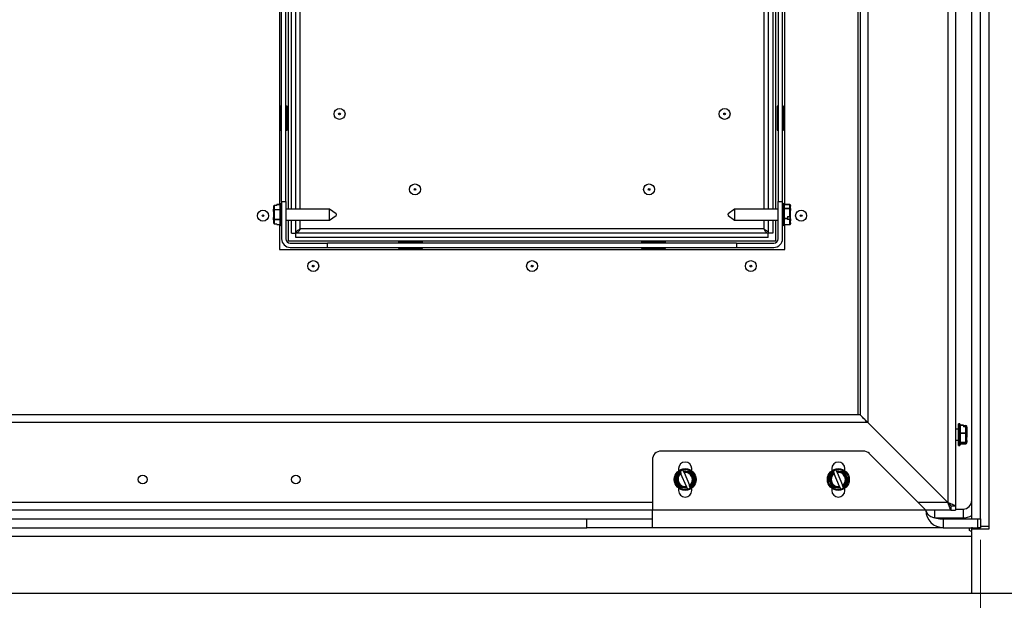
# Model space of a CAD drawing. Units: millimetres. Extents: x 64 to 340, y 11 to 586.
# Drawn here: x 225 to 301, y 460 to 504 of the extents above; entities that cross this region are included whole.
import ezdxf

# ---------------------------------------------------------------- set-up
doc = ezdxf.new("R2010")
doc.units = ezdxf.units.MM
doc.styles.add('SLDTEXTSTYLE0', font='TXT', dxfattribs={"width": 0.75})
doc.dimstyles.new('SLDDIMSTYLE0', dxfattribs={"dimtxt": 9.260417, "dimasz": 5, "dimexe": 0, "dimexo": 0.0625, "dimgap": 2.315104, "dimtad": 1, "dimdec": 1, "dimlfac": 6, "dimrnd": 1e-09, "dimzin": 12, "dimdsep": 46, "dimtxsty": 'SLDTEXTSTYLE0', "dimsah": 1, "dimcen": 0.09, "dimadec": 0, "dimazin": 3, "dimtfac": 1, "dimtdec": 1, "dimtofl": 0, "dimtmove": 0, "dimatfit": 3, "dimfxl": 1, "dimfrac": 2, "dimtolj": 1, "dimtzin": 12, "dimarcsym": 0})
doc.dimstyles.new('SLDDIMSTYLE1', dxfattribs={"dimtxt": 9.260417, "dimasz": 5, "dimexe": 0, "dimexo": 0.0625, "dimgap": 2.315104, "dimtad": 1, "dimdec": 0, "dimlfac": 6, "dimrnd": 1e-09, "dimzin": 12, "dimdsep": 46, "dimtxsty": 'SLDTEXTSTYLE0', "dimsah": 1, "dimcen": 0.09, "dimadec": 0, "dimazin": 3, "dimtfac": 1, "dimtdec": 0, "dimtofl": 0, "dimtmove": 0, "dimatfit": 3, "dimfxl": 1, "dimfrac": 2, "dimtolj": 1, "dimtzin": 12, "dimarcsym": 0})
doc.dimstyles.new('SLDDIMSTYLE2', dxfattribs={"dimtxt": 9.260417, "dimasz": 5, "dimexe": 0, "dimexo": 0.0625, "dimgap": 2.315104, "dimtad": 1, "dimdec": 1, "dimlfac": 6, "dimrnd": 1e-09, "dimzin": 12, "dimdsep": 46, "dimtxsty": 'SLDTEXTSTYLE0', "dimsah": 1, "dimcen": 0.09, "dimadec": 0, "dimazin": 3, "dimtfac": 1, "dimtdec": 1, "dimtmove": 0, "dimatfit": 0, "dimfxl": 1, "dimfrac": 2, "dimtolj": 1, "dimtzin": 12, "dimarcsym": 0})

# ---------------------------------------------------------------- blocks, each defined once
blk = doc.blocks.new('_D_6')
at = {"color": 7, "linetype": 'Continuous', "lineweight": 18}
for p, q in [((165.947, 459.574), (165.947, 431.574)), ((303.697, 459.574), (303.697, 431.574)), ((165.947, 432.574), (303.697, 432.574))]:
    blk.add_line(p, q, dxfattribs=at)
for points in [[(165.947, 432.574), (170.947, 431.974), (170.947, 433.174)], [(303.697, 432.574), (298.697, 433.174), (298.697, 431.974)]]:
    blk.add_solid(points, dxfattribs=at)
at = {"color": 7, "linetype": 'Continuous', "lineweight": 18, "insert": (224.559, 444.512), "char_height": 9.2604, "attachment_point": 1, "style": 'SLDTEXTSTYLE0'}
blk.add_mtext('827', dxfattribs=at)
blk = doc.blocks.new('_D_7')
at = {"color": 7, "linetype": 'Continuous', "lineweight": 18}
for p, q in [((298.697, 464.658), (298.697, 439.079)), ((303.697, 459.574), (303.697, 439.079)), ((298.697, 440.079), (264.813, 440.079)), ((303.697, 440.079), (298.697, 440.079)), ((303.697, 440.079), (308.697, 440.079))]:
    blk.add_line(p, q, dxfattribs=at)
for points in [[(298.697, 440.079), (293.697, 440.679), (293.697, 439.479)], [(303.697, 440.079), (308.697, 439.479), (308.697, 440.679)]]:
    blk.add_solid(points, dxfattribs=at)
at = {"color": 7, "linetype": 'Continuous', "lineweight": 18, "insert": (264.813, 452.017), "char_height": 9.2604, "attachment_point": 1, "style": 'SLDTEXTSTYLE0'}
blk.add_mtext('30', dxfattribs=at)
blk = doc.blocks.new('_D_9')
at = {"color": 7, "linetype": 'Continuous', "lineweight": 18}
for p, q in [((110.947, 468.699), (110.947, 413.574)), ((303.697, 459.574), (303.697, 413.574)), ((303.697, 414.574), (110.947, 414.574))]:
    blk.add_line(p, q, dxfattribs=at)
for points in [[(110.947, 414.574), (115.947, 413.974), (115.947, 415.174)], [(303.697, 414.574), (298.697, 415.174), (298.697, 413.974)]]:
    blk.add_solid(points, dxfattribs=at)
at = {"color": 7, "linetype": 'Continuous', "lineweight": 18, "insert": (188.51, 426.512), "char_height": 9.2604, "attachment_point": 1, "style": 'SLDTEXTSTYLE0'}
blk.add_mtext('1156,5', dxfattribs=at)

msp = doc.modelspace()

# ---------------------------------------------------------------- linework, layer by layer
at = {"color": 7, "linetype": 'Continuous', "lineweight": 25}
for p, q in [((299.364, 465.658), (299.364, 546.324)), ((298.031, 466.241), (298.031, 545.741)), ((298.697, 466.241), (298.697, 545.741)), ((296.781, 544.741), (296.781, 467.241)), ((296.197, 544.491), (296.197, 467.491)), ((290.114, 538.408), (290.114, 473.574)), ((289.531, 537.824), (289.531, 474.158)), ((245.947, 522.158), (245.947, 489.824)), ((246.197, 489.824), (246.197, 522.158)), ((246.531, 489.824), (246.531, 522.158)), ((282.531, 522.158), (282.531, 489.824)), ((282.864, 522.158), (282.864, 489.824)), ((283.114, 489.824), (283.114, 522.158)), ((245.281, 521.812), (245.281, 490.17)), ((283.781, 490.164), (283.781, 521.818)), ((245.447, 490.408), (245.447, 505.987)), ((245.781, 490.408), (245.781, 505.987)), ((283.281, 505.987), (283.281, 490.408)), ((283.614, 490.408), (283.614, 505.987)), ((245.447, 497.658), (245.364, 497.658)), ((245.364, 497.658), (245.364, 495.824)), ((245.864, 497.658), (245.781, 497.658)), ((245.864, 495.824), (245.864, 497.658)), ((283.281, 497.658), (283.197, 497.658)), ((283.197, 497.658), (283.197, 495.824)), ((283.197, 497.574), (283.281, 497.574)), ((283.697, 497.658), (283.614, 497.658)), ((283.614, 497.574), (283.697, 497.574)), ((283.697, 495.824), (283.697, 497.658)), ((245.364, 495.824), (245.447, 495.824)), ((245.781, 495.824), (245.864, 495.824)), ((283.197, 495.824), (283.281, 495.824)), ((283.614, 495.824), (283.697, 495.824)), ((244.889, 490.105), (244.889, 489.807)), ((245.081, 490.105), (244.889, 490.105)), ((245.331, 490.17), (245.081, 490.17)), ((245.081, 490.163), (245.081, 490.17)), ((245.081, 490.105), (245.081, 490.163)), ((245.331, 490.163), (245.081, 490.163)), ((245.331, 488.633), (245.331, 490.183)), ((245.447, 490.241), (245.389, 490.241)), ((245.447, 490.408), (245.781, 490.408)), ((245.447, 490.408), (245.447, 487.574)), ((245.781, 490.408), (245.781, 487.574)), ((283.281, 490.408), (283.614, 490.408)), ((283.281, 487.574), (283.281, 490.408)), ((283.614, 487.574), (283.614, 490.408)), ((283.672, 490.241), (283.614, 490.241)), ((283.731, 490.183), (283.731, 489.112)), ((284.172, 490.164), (283.731, 490.164)), ((284.172, 490.16), (283.731, 490.16)), ((283.731, 489.888), (284.172, 489.888)), ((284.172, 489.848), (283.731, 489.848)), ((284.172, 489.888), (284.172, 490.16)), ((284.172, 489.888), (284.172, 489.848)), ((284.172, 489.257), (284.172, 489.848)), ((284.231, 490.104), (284.231, 490.059)), ((284.231, 490.032), (284.231, 490.059)), ((284.231, 489.881), (284.231, 489.836)), ((284.231, 489.836), (284.231, 489.718)), ((244.831, 489.759), (244.831, 489.818)), ((244.831, 489.64), (244.831, 489.759)), ((244.831, 489.056), (244.831, 489.175)), ((244.889, 489.764), (244.889, 489.807)), ((244.889, 489.807), (245.331, 489.807)), ((244.889, 489.764), (244.889, 489.052)), ((245.331, 489.764), (244.889, 489.764)), ((249.097, 489.824), (245.781, 489.824)), ((249.597, 489.474), (249.097, 489.824)), ((249.097, 488.991), (249.097, 489.824)), ((249.097, 488.991), (249.597, 489.341)), ((249.597, 489.474), (249.597, 489.341)), ((279.964, 489.824), (279.464, 489.474)), ((279.464, 489.382), (279.464, 489.474)), ((279.464, 489.382), (279.464, 489.341)), ((279.464, 489.341), (279.964, 488.991)), ((283.281, 489.824), (279.964, 489.824)), ((279.964, 489.824), (279.964, 489.249)), ((279.964, 489.249), (279.964, 488.991)), ((283.731, 489.142), (283.981, 489.142)), ((283.731, 489.112), (283.731, 488.633)), ((283.981, 489.096), (283.731, 489.096)), ((283.981, 489.257), (284.172, 489.257)), ((283.981, 489.257), (283.981, 489.142)), ((283.981, 489.142), (283.981, 489.096)), ((283.981, 489.096), (283.981, 489.026)), ((284.164, 489.257), (284.164, 489.089)), ((284.231, 489.097), (284.231, 488.934)), ((244.831, 488.997), (244.831, 489.056)), ((244.889, 489.008), (244.889, 489.052)), ((244.889, 489.052), (245.331, 489.052)), ((245.331, 489.008), (244.889, 489.008)), ((244.889, 489.008), (244.889, 488.71)), ((244.889, 488.71), (245.081, 488.71)), ((245.081, 488.652), (245.081, 488.71)), ((245.081, 488.652), (245.331, 488.652)), ((245.081, 488.646), (245.081, 488.652)), ((245.081, 488.646), (245.331, 488.646)), ((245.281, 488.646), (245.281, 486.741)), ((245.389, 488.574), (245.447, 488.574)), ((245.781, 488.991), (249.097, 488.991)), ((245.947, 488.991), (245.947, 487.408)), ((246.197, 488.003), (246.197, 488.991)), ((246.531, 488.003), (246.531, 488.991)), ((279.964, 488.991), (283.281, 488.991)), ((282.531, 488.991), (282.531, 488.003)), ((282.864, 488.991), (282.864, 488.003)), ((283.114, 487.408), (283.114, 488.991)), ((283.614, 488.574), (283.672, 488.574)), ((283.731, 488.662), (284.172, 488.662)), ((283.731, 488.652), (284.172, 488.652)), ((283.781, 486.741), (283.781, 488.652)), ((284.172, 489.026), (283.981, 489.026)), ((284.172, 488.662), (284.172, 489.026)), ((284.231, 488.784), (284.231, 488.711)), ((246.197, 488.003), (246.531, 488.003)), ((246.542, 487.658), (246.542, 487.991)), ((282.519, 487.991), (246.542, 487.991)), ((282.519, 487.658), (246.542, 487.658)), ((282.197, 488.324), (246.864, 488.324)), ((282.519, 487.658), (282.519, 487.991)), ((282.864, 488.003), (282.531, 488.003)), ((245.947, 487.408), (283.114, 487.408)), ((246.114, 487.241), (248.947, 487.241)), ((246.114, 486.908), (248.947, 486.908)), ((248.947, 486.908), (248.947, 487.241)), ((280.114, 487.241), (248.947, 487.241)), ((248.947, 486.908), (280.114, 486.908)), ((256.197, 487.324), (254.364, 487.324)), ((254.364, 487.324), (254.364, 487.241)), ((254.364, 486.908), (254.364, 486.824)), ((256.197, 487.241), (256.197, 487.324)), ((256.197, 486.824), (256.197, 486.908)), ((274.697, 487.324), (272.864, 487.324)), ((272.864, 487.324), (272.864, 487.241)), ((272.864, 486.908), (272.864, 486.824)), ((274.697, 487.241), (274.697, 487.324)), ((274.697, 486.824), (274.697, 486.908)), ((280.114, 487.241), (280.114, 486.908)), ((280.114, 487.241), (282.947, 487.241)), ((280.114, 486.908), (282.947, 486.908)), ((245.281, 486.741), (283.781, 486.741)), ((254.364, 486.824), (256.197, 486.824)), ((272.864, 486.824), (274.697, 486.824)), ((289.531, 474.158), (111.531, 474.158)), ((290.114, 473.574), (111.281, 473.574)), ((296.197, 467.491), (290.114, 473.574)), ((297.089, 473.491), (297.031, 473.491)), ((297.031, 471.824), (297.031, 473.491)), ((297.147, 473.433), (297.147, 471.883)), ((297.397, 473.366), (297.147, 473.366)), ((297.397, 473.346), (297.147, 473.346)), ((297.397, 473.366), (297.397, 473.346)), ((297.397, 473.35), (297.589, 473.35)), ((297.397, 473.346), (297.397, 473.255)), ((297.031, 473.074), (296.781, 473.074)), ((297.147, 472.782), (297.589, 472.782)), ((297.589, 472.732), (297.147, 472.732)), ((297.589, 473.255), (297.397, 473.255)), ((297.589, 472.782), (297.589, 473.255)), ((297.589, 472.782), (297.589, 472.732)), ((297.589, 472.074), (297.589, 472.732)), ((297.647, 473.23), (297.647, 473.105)), ((297.647, 472.844), (297.647, 472.75)), ((297.647, 472.75), (297.647, 472.64)), ((297.647, 472.64), (297.647, 472.471)), ((296.781, 472.241), (297.031, 472.241)), ((297.147, 472.074), (297.589, 472.074)), ((297.589, 472.044), (297.147, 472.044)), ((297.147, 471.95), (297.397, 471.95)), ((297.147, 471.95), (297.397, 471.95)), ((297.397, 471.965), (297.589, 471.965)), ((297.397, 471.965), (297.397, 471.95)), ((297.397, 471.95), (297.397, 471.95)), ((297.589, 472.074), (297.589, 472.044)), ((297.589, 471.965), (297.589, 472.044)), ((297.647, 472.211), (297.647, 472.101)), ((297.647, 472.101), (297.647, 472.085)), ((289.755, 471.408), (274.364, 471.408)), ((290.226, 471.212), (294.531, 466.908)), ((297.031, 471.824), (297.089, 471.824)), ((273.697, 470.741), (273.697, 466.908)), ((275.452, 469.364), (275.815, 469.838)), ((275.697, 470.074), (275.697, 469.908)), ((275.885, 469.929), (275.815, 469.838)), ((276.285, 468.702), (275.878, 469.684)), ((276.046, 469.933), (275.931, 469.948)), ((276.046, 469.933), (276.637, 469.856)), ((276.109, 469.78), (276.516, 468.798)), ((276.625, 469.798), (276.507, 469.814)), ((276.67, 469.689), (276.625, 469.798)), ((276.677, 469.825), (276.95, 469.167)), ((276.697, 469.908), (276.697, 470.074)), ((287.118, 469.364), (287.481, 469.838)), ((287.364, 470.074), (287.364, 469.908)), ((287.552, 469.929), (287.481, 469.838)), ((287.952, 468.702), (287.545, 469.684)), ((287.712, 469.933), (287.598, 469.948)), ((287.712, 469.933), (288.304, 469.856)), ((287.776, 469.78), (288.183, 468.798)), ((288.291, 469.798), (288.174, 469.814)), ((288.337, 469.689), (288.291, 469.798)), ((288.343, 469.825), (288.616, 469.167)), ((288.364, 469.908), (288.364, 470.074)), ((275.718, 468.657), (275.445, 469.315)), ((275.573, 469.427), (275.501, 469.332)), ((275.501, 469.332), (275.546, 469.223)), ((276.943, 469.118), (276.58, 468.644)), ((276.822, 469.055), (276.894, 469.15)), ((276.894, 469.15), (276.848, 469.259)), ((287.385, 468.657), (287.112, 469.315)), ((287.24, 469.427), (287.168, 469.332)), ((287.168, 469.332), (287.213, 469.223)), ((288.61, 469.118), (288.247, 468.644)), ((288.488, 469.055), (288.56, 469.15)), ((288.56, 469.15), (288.515, 469.259)), ((275.697, 468.574), (275.697, 468.408)), ((275.724, 468.793), (275.77, 468.684)), ((276.349, 468.549), (275.758, 468.626)), ((275.77, 468.684), (275.888, 468.668)), ((276.349, 468.549), (276.464, 468.534)), ((276.51, 468.553), (276.58, 468.644)), ((276.697, 468.408), (276.697, 468.574)), ((287.364, 468.574), (287.364, 468.408)), ((287.391, 468.793), (287.437, 468.684)), ((288.016, 468.549), (287.424, 468.626)), ((287.437, 468.684), (287.554, 468.668)), ((288.016, 468.549), (288.13, 468.534)), ((288.176, 468.553), (288.247, 468.644)), ((288.364, 468.408), (288.364, 468.574)), ((273.697, 466.908), (181.947, 466.908)), ((273.697, 465.574), (273.697, 466.908)), ((294.531, 466.908), (273.697, 466.908)), ((296.447, 466.908), (294.531, 466.908)), ((296.447, 467.241), (296.781, 467.241)), ((296.447, 467.241), (296.447, 466.908)), ((296.447, 466.908), (296.781, 466.908)), ((296.781, 467.241), (296.781, 466.908)), ((296.781, 466.991), (297.364, 466.991)), ((297.364, 466.991), (297.364, 466.324)), ((186.947, 466.241), (268.697, 466.241)), ((268.697, 465.574), (268.697, 466.241)), ((268.697, 466.241), (273.697, 466.241)), ((295.218, 466.324), (297.364, 466.324)), ((295.297, 466.324), (295.297, 466.304)), ((295.864, 466.241), (295.864, 465.574)), ((295.864, 466.241), (298.502, 466.241)), ((296.097, 466.241), (296.097, 466.324)), ((298.502, 465.574), (298.502, 466.241)), ((298.502, 466.241), (298.697, 466.241)), ((298.697, 466.241), (298.697, 465.574)), ((186.947, 465.574), (268.697, 465.574)), ((273.697, 465.574), (268.697, 465.574)), ((295.864, 465.574), (273.697, 465.574)), ((295.864, 465.574), (298.502, 465.574)), ((297.864, 465.352), (297.864, 465.574)), ((298.031, 465.255), (297.864, 465.352)), ((298.031, 465.602), (298.031, 465.52)), ((298.031, 465.314), (298.031, 465.491)), ((298.031, 465.491), (299.364, 465.491)), ((298.031, 464.908), (298.031, 465.255)), ((298.697, 465.574), (298.502, 465.574)), ((299.364, 465.658), (298.697, 465.658)), ((299.364, 465.491), (299.364, 465.658)), ((298.031, 464.908), (165.947, 464.908)), ((298.031, 460.574), (298.031, 464.908)), ((298.031, 460.574), (165.947, 460.574)), ((303.697, 460.574), (298.031, 460.574))]:
    msp.add_line(p, q, dxfattribs=at)
at = {"color": 43, "linetype": 'Continuous', "lineweight": 25}
for p, q in [((289.364, 474.158), (289.364, 537.824)), ((246.864, 489.824), (246.864, 522.158)), ((282.197, 522.158), (282.197, 489.824)), ((245.389, 490.241), (245.389, 488.574)), ((283.672, 489.089), (283.672, 490.241)), ((284.172, 490.164), (284.172, 490.16)), ((283.672, 488.574), (283.672, 489.089)), ((284.197, 489.064), (284.197, 489.259)), ((246.864, 488.324), (246.864, 488.991)), ((282.197, 488.991), (282.197, 488.324)), ((284.172, 488.662), (284.172, 488.652)), ((297.089, 471.824), (297.089, 473.491)), ((273.697, 467.491), (181.947, 467.491)), ((296.197, 467.491), (293.947, 467.491)), ((295.197, 466.908), (295.197, 466.33))]:
    msp.add_line(p, q, dxfattribs=at)
at = {"color": 7, "linetype": 'Continuous', "lineweight": 25, "flags": 128}
for points in [[(284.23, 490.005), (284.231, 490.031), (284.231, 490.032), (284.231, 490.032), (284.231, 490.032)], [(290.114, 473.574), (290, 473.688), (289.891, 473.798), (289.79, 473.898), (289.702, 473.987), (289.629, 474.059), (289.575, 474.113), (289.542, 474.146), (289.531, 474.158)], [(297.647, 473.23), (297.647, 473.23), (297.647, 473.23), (297.646, 473.243)], [(297.646, 472.394), (297.647, 472.47), (297.647, 472.471), (297.647, 472.471), (297.647, 472.471)], [(275.815, 469.838), (275.815, 469.836), (275.816, 469.833), (275.819, 469.828), (275.822, 469.821), (275.825, 469.812), (275.829, 469.802), (275.834, 469.791), (275.839, 469.78)], [(276.07, 469.875), (276.065, 469.887), (276.06, 469.898), (276.056, 469.908), (276.052, 469.917), (276.05, 469.924), (276.047, 469.929), (276.046, 469.932), (276.046, 469.933)], [(276.625, 469.798), (276.627, 469.81), (276.629, 469.82), (276.632, 469.83), (276.633, 469.839), (276.635, 469.846), (276.636, 469.851), (276.637, 469.855), (276.637, 469.856)], [(276.677, 469.825), (276.676, 469.825), (276.674, 469.824), (276.67, 469.822), (276.665, 469.819), (276.658, 469.816), (276.651, 469.812), (276.643, 469.808), (276.634, 469.803), (276.625, 469.798)], [(287.481, 469.838), (287.482, 469.836), (287.483, 469.833), (287.485, 469.828), (287.488, 469.821), (287.492, 469.812), (287.496, 469.802), (287.501, 469.791), (287.505, 469.78)], [(287.736, 469.875), (287.731, 469.887), (287.727, 469.898), (287.723, 469.908), (287.719, 469.917), (287.716, 469.924), (287.714, 469.929), (287.713, 469.932), (287.712, 469.933)], [(288.174, 469.814), (288.174, 469.814), (288.173, 469.814), (288.06, 469.845), (287.86, 469.874), (287.77, 469.876), (287.736, 469.875)], [(288.291, 469.798), (288.294, 469.81), (288.296, 469.82), (288.298, 469.83), (288.3, 469.839), (288.302, 469.846), (288.303, 469.851), (288.304, 469.855), (288.304, 469.856)], [(288.343, 469.825), (288.343, 469.825), (288.34, 469.824), (288.336, 469.822), (288.331, 469.819), (288.325, 469.816), (288.317, 469.812), (288.309, 469.808), (288.3, 469.803), (288.291, 469.798)], [(275.501, 469.332), (275.49, 469.329), (275.48, 469.326), (275.47, 469.322), (275.461, 469.32), (275.455, 469.318), (275.449, 469.316), (275.446, 469.315), (275.445, 469.315)], [(275.452, 469.364), (275.453, 469.363), (275.455, 469.362), (275.46, 469.359), (275.466, 469.355), (275.473, 469.35), (275.482, 469.345), (275.491, 469.339), (275.501, 469.332)], [(276.894, 469.15), (276.903, 469.153), (276.913, 469.156), (276.922, 469.159), (276.93, 469.161), (276.936, 469.163), (276.942, 469.165), (276.946, 469.166), (276.949, 469.167), (276.95, 469.167)], [(276.943, 469.118), (276.942, 469.118), (276.94, 469.12), (276.936, 469.122), (276.931, 469.125), (276.925, 469.129), (276.918, 469.134), (276.911, 469.139), (276.902, 469.144), (276.894, 469.15)], [(287.168, 469.332), (287.157, 469.329), (287.146, 469.326), (287.137, 469.322), (287.128, 469.32), (287.121, 469.318), (287.116, 469.316), (287.113, 469.315), (287.112, 469.315)], [(287.118, 469.364), (287.119, 469.363), (287.122, 469.362), (287.127, 469.359), (287.133, 469.355), (287.14, 469.35), (287.149, 469.345), (287.158, 469.339), (287.168, 469.332)], [(288.56, 469.15), (288.57, 469.153), (288.58, 469.156), (288.588, 469.159), (288.596, 469.161), (288.603, 469.163), (288.609, 469.165), (288.613, 469.166), (288.615, 469.167), (288.616, 469.167)], [(288.61, 469.118), (288.609, 469.118), (288.607, 469.12), (288.603, 469.122), (288.598, 469.125), (288.592, 469.129), (288.585, 469.134), (288.577, 469.139), (288.569, 469.144), (288.56, 469.15)], [(275.718, 468.657), (275.719, 468.657), (275.722, 468.659), (275.727, 468.661), (275.733, 468.665), (275.741, 468.669), (275.75, 468.673), (275.76, 468.678), (275.77, 468.684)], [(275.77, 468.684), (275.768, 468.672), (275.765, 468.662), (275.763, 468.652), (275.761, 468.643), (275.76, 468.636), (275.758, 468.631), (275.758, 468.627), (275.758, 468.626)], [(276.325, 468.607), (276.292, 468.606), (276.201, 468.608), (276.001, 468.637), (275.889, 468.668), (275.888, 468.668), (275.888, 468.668)], [(276.325, 468.607), (276.33, 468.595), (276.334, 468.584), (276.339, 468.574), (276.342, 468.565), (276.345, 468.558), (276.347, 468.553), (276.349, 468.55), (276.349, 468.549)], [(276.58, 468.644), (276.58, 468.646), (276.578, 468.649), (276.576, 468.654), (276.573, 468.661), (276.569, 468.67), (276.565, 468.68), (276.561, 468.691), (276.556, 468.702)], [(287.385, 468.657), (287.386, 468.657), (287.389, 468.659), (287.393, 468.661), (287.4, 468.665), (287.408, 468.669), (287.417, 468.673), (287.426, 468.678), (287.437, 468.684)], [(287.437, 468.684), (287.434, 468.672), (287.432, 468.662), (287.43, 468.652), (287.428, 468.643), (287.426, 468.636), (287.425, 468.631), (287.424, 468.627), (287.424, 468.626)], [(287.992, 468.607), (287.958, 468.606), (287.868, 468.608), (287.668, 468.637), (287.555, 468.668), (287.554, 468.668), (287.554, 468.668)], [(287.992, 468.607), (287.997, 468.595), (288.001, 468.584), (288.005, 468.574), (288.009, 468.565), (288.012, 468.558), (288.014, 468.553), (288.015, 468.55), (288.016, 468.549)], [(288.247, 468.644), (288.246, 468.646), (288.245, 468.649), (288.243, 468.654), (288.24, 468.661), (288.236, 468.67), (288.232, 468.68), (288.227, 468.691), (288.223, 468.702)], [(296.781, 467.241), (296.772, 467.245), (296.745, 467.256), (296.702, 467.274), (296.644, 467.299), (296.572, 467.33), (296.489, 467.366), (296.397, 467.405), (296.299, 467.448), (296.197, 467.491)], [(296.447, 467.241), (296.444, 467.245), (296.432, 467.256), (296.414, 467.274), (296.389, 467.299), (296.358, 467.33), (296.322, 467.366), (296.283, 467.405), (296.241, 467.448), (296.197, 467.491)]]:
    msp.add_lwpolyline(points, dxfattribs=at)
at = {"color": 7, "linetype": 'Continuous', "lineweight": 25}
for centre, radius in [((249.864, 497.074), 0.417), ((279.197, 497.074), 0.417), ((249.864, 497.074), 0.0666), ((279.197, 497.074), 0.0666), ((255.614, 491.324), 0.417), ((255.614, 491.324), 0.0666), ((273.447, 491.324), 0.417), ((273.447, 491.324), 0.0666), ((244.031, 489.324), 0.417), ((244.031, 489.324), 0.0666), ((285.031, 489.324), 0.417), ((285.031, 489.324), 0.0666), ((247.864, 485.491), 0.417), ((247.864, 485.491), 0.0666), ((264.531, 485.491), 0.417), ((264.531, 485.491), 0.0666), ((281.197, 485.491), 0.417), ((281.197, 485.491), 0.0666), ((276.197, 469.241), 0.833), ((276.197, 469.241), 0.775), ((287.864, 469.241), 0.833), ((287.864, 469.241), 0.775), ((234.864, 469.241), 0.333), ((246.531, 469.241), 0.333)]:
    msp.add_circle(centre, radius, dxfattribs=at)
for centre, radius, start, end in [((301.533, 489.894), 56.702, 179.84985, 180.07659), ((245.389, 490.183), 0.0583, 90, 180), ((283.672, 490.183), 0.0583, 0, 90), ((281.773, 489.153), 2.459, 358.69404, 2.90605), ((69.496, 489.57), 214.735, 359.92278, 0.03948), ((301.533, 488.921), 56.702, 179.92341, 180.15015), ((245.389, 488.633), 0.0583, 180, 270), ((283.672, 488.633), 0.0583, 270, 0), ((204.926, 488.874), 79.305, 359.93494, 0.12711), ((246.114, 487.574), 0.667, 180, 270), ((246.114, 487.574), 0.333, 180, 270), ((282.947, 487.574), 0.333, 270, 0), ((282.947, 487.574), 0.667, 270, 0), ((297.089, 473.433), 0.0583, 0, 90), ((297.089, 471.883), 0.0583, 270, 360), ((274.364, 470.741), 0.667, 90, 180), ((289.755, 470.741), 0.667, 45, 90), ((276.197, 470.074), 0.5, 0, 180), ((287.864, 470.074), 0.5, 0, 180), ((276.197, 469.241), 0.599, 124.57719, 280.46816), ((276.197, 469.241), 0.546, 125.76133, 279.28402), ((275.925, 469.899), 0.05, 82.52267, 142.52267), ((276.197, 469.241), 0.599, 304.57719, 100.46816), ((276.197, 469.241), 0.546, 305.76133, 99.28402), ((276.197, 469.241), 0.651, 43.43757, 61.60778), ((276.631, 469.806), 0.05, 22.52267, 82.52267), ((287.864, 469.241), 0.599, 124.57719, 280.46816), ((287.864, 469.241), 0.546, 125.76133, 279.28402), ((287.591, 469.899), 0.05, 82.52267, 142.52267), ((287.864, 469.241), 0.599, 304.57719, 100.46816), ((287.864, 469.241), 0.546, 305.76133, 99.28402), ((287.864, 469.241), 0.651, 43.43757, 61.60778), ((288.297, 469.806), 0.05, 22.52267, 82.52267), ((275.491, 469.334), 0.05, 142.52267, 202.52267), ((276.197, 469.241), 0.651, 163.43757, 181.60778), ((276.197, 469.241), 0.651, 343.43757, 1.60778), ((276.903, 469.148), 0.05, 322.52267, 22.52267), ((287.158, 469.334), 0.05, 142.52267, 202.52267), ((287.864, 469.241), 0.651, 163.43757, 181.60778), ((287.864, 469.241), 0.651, 343.43757, 1.60778), ((288.57, 469.148), 0.05, 322.52267, 22.52267), ((276.197, 468.408), 0.5, 180, 0), ((275.764, 468.676), 0.05, 202.52267, 262.52267), ((276.197, 469.241), 0.651, 223.43757, 241.60778), ((276.47, 468.583), 0.05, 262.52267, 322.52267), ((287.864, 468.408), 0.5, 180, 0), ((287.431, 468.676), 0.05, 202.52267, 262.52267), ((287.864, 469.241), 0.651, 223.43757, 241.60778), ((288.137, 468.583), 0.05, 262.52267, 322.52267), ((297.364, 467.658), 0.667, 270, 0), ((295.864, 466.908), 1.333, 180, 270), ((297.364, 467.658), 1.333, 270, 300)]:
    msp.add_arc(centre, radius, start, end, dxfattribs=at)
for centre, major_axis, ratio, start_param, end_param in [((244.889, 490.038), (0, -0.0674), 0.866025, 3.141593, 4.642463), ((284.172, 490.104), (0.0583, 0), 0.955719, 0, 1.570796), ((284.172, 489.836), (0.0583, 0), 0.89273, 0, 1.570796), ((284.172, 489.836), (0.0583, 0), 0.213184, 0, 1.570796), ((244.889, 489.759), (0.0583, 0), 0.824786, 1.570796, 3.141593), ((244.889, 489.759), (0.0583, 0), 0.082479, 1.570796, 3.141593), ((284.172, 489.283), (0.0583, 0), 0.440922, 4.712389, 6.213259), ((244.889, 489.056), (0.0583, 0), 0.082479, 3.141593, 4.712389), ((244.889, 489.056), (0.0583, 0), 0.824786, 3.141593, 4.712389), ((244.889, 488.777), (0, -0.0674), 0.866025, 4.782315, 6.283185), ((284.172, 489.051), (0.0583, 0), 0.440922, 4.712389, 6.213259), ((284.172, 488.711), (0.0583, 0), 0.843072, 4.712389, 6.283185), ((297.589, 473.288), (0, 0.0623), 0.937029, 4.782315, 6.283185), ((297.589, 473.192), (0, 0.0623), 0.937029, 4.782315, 6.283185), ((297.589, 472.75), (0.0583, 0), 0.544088, 0, 1.570796), ((297.589, 472.75), (0.0583, 0), 0.305621, 4.712389, 6.283185), ((297.589, 472.101), (0.0583, 0), 0.458078, 4.712389, 6.283185), ((297.589, 472.101), (0.0583, 0), 0.980487, 4.712389, 6.283185), ((297.589, 472.027), (0, 0.0623), 0.937029, 3.141593, 4.642463), ((295.864, 466.908), (1.333, 0), 0.5, 3.141593, 4.712389)]:
    msp.add_ellipse(centre, major_axis=major_axis, ratio=ratio, start_param=start_param, end_param=end_param, dxfattribs=at)
for points, knots in [([(284.231, 490.104), (284.23, 490.111), (284.229, 490.125), (284.217, 490.144), (284.201, 490.157), (284.185, 490.163), (284.175, 490.163), (284.172, 490.164)], [0, 0, 0, 0, 0.227725, 0.458683, 0.684904, 0.910668, 1, 1, 1, 1]), ([(284.231, 489.881), (284.231, 489.881), (284.231, 489.903), (284.225, 489.981), (284.231, 490.034), (284.231, 490.059), (284.231, 490.059)], [0, 0, 0, 0, 0.002233, 0.25264, 0.997758, 1, 1, 1, 1]), ([(244.831, 489.64), (244.831, 489.64), (244.831, 489.601), (244.837, 489.447), (244.831, 489.29), (244.831, 489.176), (244.831, 489.175)], [0, 0, 0, 0, 0.002238, 0.252633, 0.997764, 1, 1, 1, 1]), ([(284.197, 489.069), (284.194, 489.069), (284.184, 489.071), (284.173, 489.077), (284.165, 489.083), (284.164, 489.087), (284.164, 489.089)], [0, 0, 0, 0, 0.192068, 0.483535, 0.781101, 1, 1, 1, 1]), ([(284.228, 489.403), (284.228, 489.406), (284.227, 489.438), (284.23, 489.482), (284.23, 489.523), (284.231, 489.535)], [0, 0, 0, 0, 0.057443, 0.744824, 1, 1, 1, 1]), ([(284.172, 488.652), (284.18, 488.653), (284.194, 488.654), (284.212, 488.666), (284.225, 488.683), (284.23, 488.699), (284.231, 488.709), (284.231, 488.711)], [0, 0, 0, 0, 0.236358, 0.460304, 0.681507, 0.909065, 1, 1, 1, 1]), ([(284.231, 489.05), (284.23, 489.051), (284.229, 489.055), (284.221, 489.062), (284.209, 489.066), (284.2, 489.068), (284.197, 489.069)], [0, 0, 0, 0, 0.198806, 0.525085, 0.849263, 1, 1, 1, 1]), ([(246.531, 488.003), (246.537, 488.033), (246.549, 488.089), (246.634, 488.173), (246.744, 488.251), (246.826, 488.301), (246.864, 488.324)], [0, 0, 0, 0, 0.277288, 0.529712, 0.782063, 1, 1, 1, 1]), ([(246.864, 488.324), (246.834, 488.276), (246.777, 488.183), (246.694, 488.072), (246.616, 488.003), (246.566, 487.995), (246.542, 487.991)], [0, 0, 0, 0, 0.2772974, 0.5297146, 0.7820692, 1, 1, 1, 1]), ([(282.197, 488.324), (282.246, 488.295), (282.338, 488.238), (282.45, 488.154), (282.519, 488.076), (282.527, 488.026), (282.531, 488.003)], [0, 0, 0, 0, 0.277295, 0.529712, 0.782069, 1, 1, 1, 1]), ([(282.519, 487.991), (282.489, 487.997), (282.432, 488.009), (282.348, 488.095), (282.271, 488.204), (282.221, 488.286), (282.197, 488.324)], [0, 0, 0, 0, 0.277289, 0.529709, 0.782063, 1, 1, 1, 1]), ([(290.114, 473.574), (290.035, 473.655), (289.905, 473.788), (289.749, 473.938), (289.656, 474.035), (289.594, 474.102), (289.55, 474.148), (289.537, 474.155), (289.531, 474.158)], [0, 0, 0, 0, 0.305633, 0.500719, 0.630189, 0.755003, 0.877461, 1, 1, 1, 1]), ([(297.614, 473.246), (297.62, 473.25), (297.631, 473.256), (297.642, 473.272), (297.646, 473.284), (297.647, 473.291), (297.647, 473.292)], [0, 0, 0, 0, 0.316815, 0.633337, 0.954744, 1, 1, 1, 1]), ([(297.647, 473.197), (297.647, 473.189), (297.646, 473.161), (297.643, 473.082), (297.644, 472.974), (297.647, 472.877), (297.647, 472.844), (297.647, 472.844), (297.647, 472.844)], [0, 0, 0, 0, 0.075537, 0.27902, 0.73444, 0.997647, 0.999994, 1, 1, 1, 1]), ([(297.647, 472.211), (297.647, 472.211), (297.647, 472.244), (297.641, 472.378), (297.647, 472.526), (297.647, 472.64), (297.647, 472.64)], [0, 0, 0, 0, 0.0022372, 0.252635, 0.9977623, 1, 1, 1, 1]), ([(297.646, 472.908), (297.647, 472.976), (297.647, 473.044), (297.647, 473.105), (297.647, 473.105)], [0, 0, 0, 0, 0.9951957, 1, 1, 1, 1]), ([(297.647, 472.023), (297.647, 472.023), (297.646, 472.022), (297.643, 472.027), (297.644, 472.033), (297.647, 472.086), (297.647, 472.085), (297.647, 472.085), (297.647, 472.085)], [0, 0, 0, 0, 0.075533, 0.279029, 0.734447, 0.997642, 0.999994, 1, 1, 1, 1]), ([(275.839, 469.78), (275.831, 469.772), (275.801, 469.744), (275.727, 469.664), (275.637, 469.557), (275.6, 469.46), (275.573, 469.427), (275.573, 469.427), (275.573, 469.427)], [0, 0, 0, 0, 0.075536, 0.279015, 0.734437, 0.997647, 0.999994, 1, 1, 1, 1]), ([(275.839, 469.78), (275.84, 469.776), (275.844, 469.766), (275.851, 469.751), (275.855, 469.74), (275.857, 469.735), (275.858, 469.734)], [0, 0, 0, 0, 0.198755, 0.525141, 0.849187, 1, 1, 1, 1]), ([(275.858, 469.734), (275.858, 469.732), (275.86, 469.727), (275.866, 469.715), (275.872, 469.699), (275.876, 469.688), (275.878, 469.684)], [0, 0, 0, 0, 0.192016, 0.483491, 0.781082, 1, 1, 1, 1]), ([(276.507, 469.814), (276.507, 469.814), (276.507, 469.814), (276.47, 469.832), (276.366, 469.849), (276.231, 469.874), (276.122, 469.877), (276.081, 469.876), (276.07, 469.875)], [0, 0, 0, 0, 0.000011, 0.002353, 0.265556, 0.720977, 0.924465, 1, 1, 1, 1]), ([(276.089, 469.83), (276.087, 469.833), (276.085, 469.839), (276.078, 469.855), (276.073, 469.868), (276.07, 469.875), (276.07, 469.875)], [0, 0, 0, 0, 0.316798, 0.633344, 0.954751, 1, 1, 1, 1]), ([(276.109, 469.78), (276.107, 469.786), (276.101, 469.799), (276.094, 469.815), (276.09, 469.825), (276.089, 469.829), (276.089, 469.83)], [0, 0, 0, 0, 0.3073137, 0.6148214, 0.917764, 1, 1, 1, 1]), ([(276.848, 469.259), (276.848, 469.26), (276.84, 469.298), (276.801, 469.448), (276.733, 469.591), (276.67, 469.688), (276.67, 469.689)], [0, 0, 0, 0, 0.002238, 0.25263, 0.997763, 1, 1, 1, 1]), ([(287.505, 469.78), (287.497, 469.772), (287.467, 469.744), (287.394, 469.664), (287.303, 469.557), (287.266, 469.46), (287.24, 469.427), (287.24, 469.427), (287.24, 469.427)], [0, 0, 0, 0, 0.075535, 0.27902, 0.734439, 0.997647, 0.999994, 1, 1, 1, 1]), ([(287.505, 469.78), (287.507, 469.776), (287.511, 469.766), (287.517, 469.751), (287.522, 469.74), (287.524, 469.735), (287.524, 469.734)], [0, 0, 0, 0, 0.1987304, 0.5251263, 0.849182, 1, 1, 1, 1]), ([(287.524, 469.734), (287.525, 469.732), (287.527, 469.727), (287.532, 469.715), (287.539, 469.699), (287.543, 469.688), (287.545, 469.684)], [0, 0, 0, 0, 0.192016, 0.483491, 0.781082, 1, 1, 1, 1]), ([(287.755, 469.83), (287.754, 469.833), (287.751, 469.839), (287.745, 469.855), (287.739, 469.868), (287.737, 469.875), (287.736, 469.875)], [0, 0, 0, 0, 0.3167886, 0.6333257, 0.9547527, 1, 1, 1, 1]), ([(287.776, 469.78), (287.773, 469.786), (287.768, 469.799), (287.761, 469.815), (287.757, 469.825), (287.756, 469.829), (287.755, 469.83)], [0, 0, 0, 0, 0.307291, 0.614829, 0.917776, 1, 1, 1, 1]), ([(288.515, 469.259), (288.515, 469.26), (288.507, 469.298), (288.467, 469.448), (288.401, 469.591), (288.337, 469.688), (288.337, 469.689)], [0, 0, 0, 0, 0.002238, 0.25263, 0.997757, 1, 1, 1, 1]), ([(275.724, 468.793), (275.724, 468.794), (275.703, 468.827), (275.624, 468.96), (275.571, 469.109), (275.546, 469.222), (275.546, 469.223)], [0, 0, 0, 0, 0.002237, 0.252629, 0.997762, 1, 1, 1, 1]), ([(276.556, 468.702), (276.564, 468.71), (276.594, 468.738), (276.668, 468.818), (276.758, 468.925), (276.795, 469.022), (276.822, 469.055), (276.822, 469.055), (276.822, 469.055)], [0, 0, 0, 0, 0.075535, 0.279021, 0.734433, 0.997642, 0.999994, 1, 1, 1, 1]), ([(287.391, 468.793), (287.391, 468.794), (287.369, 468.826), (287.291, 468.96), (287.237, 469.109), (287.213, 469.222), (287.213, 469.223)], [0, 0, 0, 0, 0.002243, 0.252634, 0.997762, 1, 1, 1, 1]), ([(288.223, 468.702), (288.231, 468.71), (288.261, 468.738), (288.334, 468.818), (288.425, 468.925), (288.461, 469.022), (288.488, 469.055), (288.488, 469.055), (288.488, 469.055)], [0, 0, 0, 0, 0.075535, 0.27902, 0.734439, 0.997642, 0.999994, 1, 1, 1, 1]), ([(276.285, 468.702), (276.288, 468.696), (276.293, 468.683), (276.3, 468.667), (276.304, 468.657), (276.306, 468.653), (276.306, 468.652)], [0, 0, 0, 0, 0.307291, 0.614829, 0.917776, 1, 1, 1, 1]), ([(276.306, 468.652), (276.307, 468.649), (276.31, 468.643), (276.317, 468.627), (276.322, 468.614), (276.325, 468.607), (276.325, 468.607)], [0, 0, 0, 0, 0.316798, 0.633345, 0.954782, 1, 1, 1, 1]), ([(276.537, 468.748), (276.536, 468.75), (276.534, 468.755), (276.529, 468.767), (276.523, 468.783), (276.518, 468.794), (276.516, 468.798)], [0, 0, 0, 0, 0.192033, 0.483511, 0.781079, 1, 1, 1, 1]), ([(276.556, 468.702), (276.554, 468.706), (276.55, 468.716), (276.544, 468.731), (276.539, 468.742), (276.538, 468.747), (276.537, 468.748)], [0, 0, 0, 0, 0.1987304, 0.5251263, 0.849182, 1, 1, 1, 1]), ([(287.952, 468.702), (287.955, 468.696), (287.96, 468.683), (287.967, 468.667), (287.971, 468.657), (287.972, 468.653), (287.973, 468.652)], [0, 0, 0, 0, 0.307291, 0.614829, 0.917776, 1, 1, 1, 1]), ([(287.973, 468.652), (287.974, 468.649), (287.977, 468.643), (287.983, 468.627), (287.988, 468.614), (287.991, 468.607), (287.992, 468.607)], [0, 0, 0, 0, 0.316798, 0.633345, 0.954782, 1, 1, 1, 1]), ([(288.204, 468.748), (288.203, 468.75), (288.201, 468.755), (288.196, 468.767), (288.189, 468.783), (288.185, 468.794), (288.183, 468.798)], [0, 0, 0, 0, 0.192016, 0.483491, 0.781082, 1, 1, 1, 1]), ([(288.223, 468.702), (288.221, 468.706), (288.217, 468.716), (288.211, 468.731), (288.206, 468.742), (288.204, 468.747), (288.204, 468.748)], [0, 0, 0, 0, 0.1987304, 0.5251263, 0.849182, 1, 1, 1, 1]), ([(296.447, 466.908), (296.444, 466.911), (296.437, 466.917), (296.415, 466.971), (296.377, 467.076), (296.312, 467.221), (296.253, 467.362), (296.217, 467.446), (296.197, 467.491)], [0, 0, 0, 0, 0.142873, 0.27324, 0.496763, 0.711095, 0.846284, 1, 1, 1, 1]), ([(296.447, 467.241), (296.444, 467.242), (296.436, 467.245), (296.419, 467.264), (296.398, 467.288), (296.361, 467.328), (296.294, 467.394), (296.233, 467.455), (296.197, 467.491)], [0, 0, 0, 0, 0.125244, 0.241997, 0.351539, 0.455506, 0.681334, 1, 1, 1, 1])]:
    msp.add_open_spline(points, degree=3, knots=knots, dxfattribs=at)

# ---------------------------------------------------------------- dimensions: what is measured, and where the dimension line sits
at = {"color": 7, "linetype": 'Continuous', "lineweight": 18}
for base, p1, p2, dimstyle, picture, middle in [((110.947, 414.574), (303.697, 460.574), (110.947, 469.699), 'SLDDIMSTYLE0', '_D_9', (207.322, 414.574)), ((298.697, 440.079), (303.697, 460.574), (298.697, 465.658), 'SLDDIMSTYLE2', '_D_7', (271.655, 440.079)), ((303.697313492, 432.574335541), (165.947313492, 460.574335541), (303.697313492, 460.574335542), 'SLDDIMSTYLE1', '_D_6', (234.822313492, 432.574335541))]:
    dim = msp.add_linear_dim(base=base, p1=p1, p2=p2, dimstyle=dimstyle, dxfattribs=at)
    dim.commit()
    dim.dimension.update_dxf_attribs({"geometry": picture, "text_midpoint": middle, "dimtype": 160})

doc.saveas('drawing.dxf')
